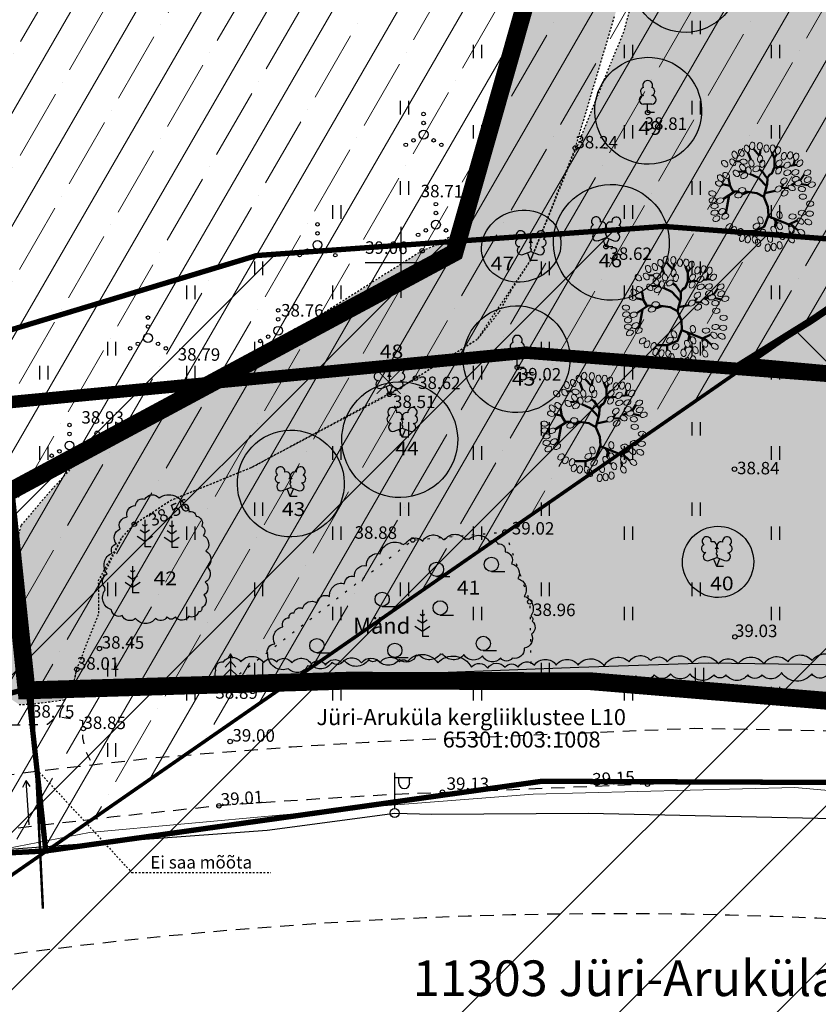
# Model space of a CAD drawing. Units: metres. Extents: x 550711 to 557404, y 6580073 to 6581541.
# Drawn here: x 553629 to 553673, y 6580908 to 6580964 of the extents above; entities that cross this region are included whole.
import ezdxf
from ezdxf.enums import TextEntityAlignment as Align

# ---------------------------------------------------------------- set-up
doc = ezdxf.new("R2010")
doc.units = ezdxf.units.M
doc.header["$MEASUREMENT"] = 0
for name, pattern in [('ASFBET', [2.5, 1.5, -1]), ('CENTER', [2, 1.25, -0.25, 0.25, -0.25]), ('DASHDOT', [25.4, 12.7, -6.35, 0, -6.35]), ('DASHED', [0.75, 0.5, -0.25]), ('HOONEKP', [0.02001, 0.01, -1e-05, 0.01]), ('KATASTRIPIIR', [7, 4, -1, 1, -1]), ('KOLVIK', [1.25, 0.25, -1]), ('KONTUUR', [1.85, 1.25, -0.6]), ('KRAAVIPERV', [0.02001, 0.01, -1e-05, 0.01]), ('KRUUSKILL', [2, 1, -1]), ('TRUUP', [3.5, 2.5, -1]), ('VIITJOON', [0.02001, 0.01, -1e-05, 0.01])]:
    doc.linetypes.add(name, pattern=pattern)
doc.layers.get('0').update_dxf_attribs({"color": 4})
for name, color, linetype in [('Dendro_ei_eksisteeri', 71, 'Continuous'), ('HALJASTUS', 92, 'Continuous'), ('KORGUS-EH2000', 7, 'Continuous'), ('MPKAABEL', 1, 'Continuous'), ('OPT_malestis', 140, 'DASHDOT'), ('OPT_uus halj', 92, 'Continuous'), ('PIIR', 250, 'Continuous'), ('plan_tabel', 7, 'Continuous'), ('PLANEERINGUALA', 240, 'Continuous'), ('POST', 7, 'Continuous'), ('PUU', 72, 'Continuous'), ('RAJATIS', 113, 'Continuous'), ('SITRASS', 4, 'Continuous'), ('TEE', 7, 'Continuous'), ('TEEKAITSE', 12, 'Continuous'), ('TRUUP', 7, 'Continuous'), ('VEEKOGU', 140, 'Continuous'), ('VORK', 7, 'Continuous')]:
    doc.layers.add(name, color=color, linetype=linetype)
for name, color, linetype, lineweight in [('Dendro_II_väärtusklass', 5, 'Continuous', 30), ('Dendro_III_väärtusklass', 84, 'Continuous', 30), ('Dendro_IV_väärtusklass', 40, 'Continuous', 30), ('L1', 90, 'Continuous', 20), ('L2', 83, 'Continuous', 50), ('OPT-DP-ala', 129, 'CENTER', 9), ('OPT-kinnistu piir', 19, 'Continuous', 15), ('OPT-tugi hoonetus', 250, 'DASHED', 0), ('PIIRKITSENDUS', 10, 'Continuous', 0)]:
    doc.layers.add(name, color=color, linetype=linetype, lineweight=lineweight)
doc.layers.add('Dendro_nr', color=7, linetype='Continuous', true_color=0x000000)
doc.styles.add('ITALIC', font='italic.shx')
doc.styles.add('romanc', font='romanc.shx')
doc.styles.add('Style-INTL_ISO', font='INTL_ISO.shx')
doc.linetypes.add('HEKK', pattern='A,0,[133,mkm,S=0.6,R=0,X=0,Y=0],-2.3,[133,mkm,S=0.3,R=0,X=0.3,Y=0],-2.3', length=4.6)
doc.linetypes.add('MP_KBL', pattern='A,8,-2,[138,mkm,S=1,R=0,X=0,Y=0],6,[138,mkm,S=1,R=180,X=0,Y=0],-2', length=18)
doc.linetypes.add('SI_VKBL', pattern='A,8,-2,4,[132,mkm,S=0.5,R=0,X=0,Y=0],1,[132,mkm,S=0.5,R=0,X=0,Y=0],4,-2', length=21)

# ---------------------------------------------------------------- blocks, each defined once
blk = doc.blocks.new('HEIN')
at = {"color": 0, "linetype": 'Continuous'}
for p, q in [((-0.46, 0.76), (-0.46, -0.76)), ((0.46, 0.76), (0.46, -0.76))]:
    blk.add_line(p, q, dxfattribs=at)
blk = doc.blocks.new('PUPOST')
at = {"color": 0, "linetype": 'Continuous'}
blk.add_circle((0, 0), 0.5, dxfattribs=at)
blk = doc.blocks.new('VAPOST')
at = {"color": 0, "linetype": 'Continuous'}
for p, q in [((0, 0.5), (0, 4.5)), ((0, 4), (2, 4)), ((0.45, 3.36), (0.45, 4)), ((1.68, 3.36), (1.68, 4))]:
    blk.add_line(p, q, dxfattribs=at)
blk.add_arc((1.07, 3.36), 0.613, 180, 0, dxfattribs=at)
blk = doc.blocks.new('VQSA')
at = {"color": 0, "linetype": 'Continuous'}
for centre, radius in [((0, 2.3), 0.2), ((0, 1.3), 0.2), ((0, 0), 0.5), ((-2, -1.15), 0.2), ((-1.13, -0.65), 0.2), ((1.13, -0.65), 0.2), ((2, -1.15), 0.2)]:
    blk.add_circle(centre, radius, dxfattribs=at)
blk = doc.blocks.new('LEHTP1')
at = {"color": 0, "linetype": 'Continuous'}
for p, q in [((0.48, 0.95), (-0.48, 0.95)), ((0, 0), (0, 0.95)), ((0.76, 0), (0, 0))]:
    blk.add_line(p, q, dxfattribs=at)
for centre, radius, start, end in [((0, 3.04), 0.554, 332.5799, 207.4201), ((-0.34, 2.35), 0.465, 109.0217, 253.1415), ((0.34, 2.35), 0.465, 286.8508, 70.9859), ((-0.47, 1.42), 0.475, 90.0016, 269.3953), ((0.47, 1.42), 0.475, 270.6047, 89.9984)]:
    blk.add_arc(centre, radius, start, end, dxfattribs=at)
blk = doc.blocks.new('LEHTP2')
at = {"color": 0, "linetype": 'Continuous'}
for p, q in [((-0.88, 0.67), (0.01, 1.02)), ((0, 0), (-0.35, 0.88)), ((0, 0), (0.36, 0.88)), ((0.76, 0), (0, 0)), ((0.01, 1.02), (0.89, 0.66))]:
    blk.add_line(p, q, dxfattribs=at)
at = {"color": 0, "linetype": 'Continuous', "flags": 128}
blk.add_lwpolyline([(0.01, 2.01), (-0.03, 1.86), (-0.03, 1.82), (-0.01, 1.76), (0.03, 1.69), (0.04, 1.65), (0.01, 1.58), (-0.04, 1.48), (-0.05, 1.43), (-0.04, 1.4), (-0.02, 1.34), (0.05, 1.22), (0.06, 1.18), (0.05, 1.14), (0.02, 1.07), (0.01, 1.02)], dxfattribs=at)
at = {"color": 0, "linetype": 'Continuous'}
for centre, radius, start, end in [((-1.11, 2.83), 0.512, 350.4856, 111.5002), ((1.16, 2.81), 0.512, 67.6168, 188.6314), ((-1.26, 2.01), 0.448, 111.4304, 274.4987), ((-1.11, 2.83), 0.512, 111.5027, 232.5173), ((-0.44, 2.33), 0.448, 308.5041, 111.5725), ((0.48, 2.32), 0.45, 67.7016, 230.5126), ((1.29, 1.99), 0.448, 264.6183, 67.6866), ((1.16, 2.81), 0.512, 306.5997, 67.6143), ((-1.05, 1.12), 0.475, 111.5014, 291.5004), ((0.01, 1.53), 0.475, 66.7655, 111.5015), ((1.07, 1.1), 0.475, 247.6166, 67.6155)]:
    blk.add_arc(centre, radius, start, end, dxfattribs=at)
blk = doc.blocks.new('RING02')
at = {"color": 0, "linetype": 'Continuous', "lineweight": -3}
blk.add_circle((0, 0), 0.25, dxfattribs=at)
blk = doc.blocks.new('KUUSK1')
at = {"color": 0, "linetype": 'Continuous'}
for p, q in [((0, 3), (-0.3, 2.5)), ((0.3, 2.5), (0, 3)), ((0, 3), (0, 0)), ((0, 1.3), (-0.8, 0.5)), ((0, 2.2), (-0.6, 1.5)), ((0.6, 1.5), (0, 2.2)), ((0.8, 0.5), (0, 1.3)), ((0.72, 0), (0, 0))]:
    blk.add_line(p, q, dxfattribs=at)
blk = doc.blocks.new('HARVIK')
at = {"color": 0, "linetype": 'Continuous'}
blk.add_line((0, -0.8), (1.5, -0.8), dxfattribs=at)
blk.add_circle((0, 0), 0.8, dxfattribs=at)
blk = doc.blocks.new('MAND1')
at = {"color": 0, "linetype": 'Continuous'}
for p, q in [((0, 2.3), (-0.25, 2.47)), ((0, 3), (0, 0)), ((0.25, 2.47), (0, 2.3)), ((-0.85, 1.18), (0, 0.61)), ((0, 1.5), (-0.53, 1.86)), ((0.53, 1.86), (0, 1.5)), ((0, 0.61), (0.85, 1.18)), ((0.72, 0), (0, 0))]:
    blk.add_line(p, q, dxfattribs=at)
blk = doc.blocks.new('VKORIS')
at = {"color": 0, "linetype": 'Continuous'}
for p, q in [((0, 4), (0, -4)), ((-4, 0), (4, 0))]:
    blk.add_line(p, q, dxfattribs=at)
blk = doc.blocks.new('TORVAL')
at = {"color": 0, "linetype": 'Continuous', "lineweight": 0}
for p, q in [((-1.1, 0.9), (-0.9, 1.1)), ((-0.2, 0), (-1.1, 0.9)), ((-1.09, 0.89), (-0.79, 0.99)), ((-1.05, 0.85), (-0.75, 0.95)), ((-1.04, 0.96), (-0.83, 1.03)), ((-1.01, 0.81), (-0.71, 0.91)), ((0, 0), (-1, 1)), ((-1, -1), (0, 0)), ((-0.97, 0.77), (-0.67, 0.87)), ((-0.96, 1.04), (-0.87, 1.07)), ((-0.93, 0.73), (-0.63, 0.83)), ((0.2, 0), (-0.9, 1.1)), ((-0.9, -1.1), (0.2, 0)), ((-0.89, 0.69), (-0.59, 0.79)), ((-0.86, 0.65), (-0.55, 0.75)), ((-0.82, 0.61), (-0.51, 0.71)), ((-0.78, 0.57), (-0.47, 0.67)), ((-0.74, 0.54), (-0.43, 0.64)), ((-0.7, 0.5), (-0.39, 0.6)), ((-0.66, 0.46), (-0.35, 0.56)), ((-0.62, 0.42), (-0.31, 0.52)), ((-0.58, 0.38), (-0.28, 0.48)), ((-0.54, 0.34), (-0.24, 0.44)), ((-0.5, 0.3), (-0.2, 0.4)), ((-0.46, 0.26), (-0.16, 0.36)), ((-0.42, 0.22), (-0.12, 0.32)), ((-0.4, -0.2), (0.2, 0)), ((-0.38, 0.18), (-0.08, 0.28)), ((-0.34, 0.14), (-0.04, 0.24)), ((-0.32, -0.12), (0.16, 0.04)), ((-0.3, 0.1), (0, 0.2)), ((-0.26, 0.06), (0.04, 0.16)), ((-0.24, -0.04), (0.12, 0.08)), ((-0.22, 0.02), (0.08, 0.12)), ((-1.1, -0.9), (-0.2, 0)), ((-1.1, -0.9), (-0.5, -0.7)), ((-1.1, -0.9), (-0.9, -1.1)), ((-1.06, -0.94), (-0.58, -0.78)), ((-1.02, -0.82), (-0.42, -0.63)), ((-1.02, -0.98), (-0.66, -0.86)), ((-0.98, -1.02), (-0.74, -0.94)), ((-0.95, -0.75), (-0.35, -0.55)), ((-0.94, -1.06), (-0.82, -1.02)), ((-0.87, -0.67), (-0.27, -0.47)), ((-0.79, -0.59), (-0.19, -0.39)), ((-0.71, -0.51), (-0.11, -0.31)), ((-0.63, -0.43), (-0.03, -0.23)), ((-0.55, -0.35), (0.05, -0.15)), ((-0.47, -0.27), (0.13, -0.08))]:
    blk.add_line(p, q, dxfattribs=at)
blk = doc.blocks.new('SUUND')
at = {"color": 0, "linetype": 'Continuous'}
for p in [(-2.5, 0), (1.78, 0.41), (1.78, -0.41)]:
    blk.add_line(p, (2.5, 0), dxfattribs=at)
blk = doc.blocks.new('RISTIKE')
at = {"color": 0, "linetype": 'ByBlock', "lineweight": -2, "const_width": 0.1}
for points in [[(-1.5, 1.5), (1.5, -1.5)], [(1.5, 1.5), (-1.5, -1.5)]]:
    blk.add_lwpolyline(points, dxfattribs=at)
blk = doc.blocks.new('HAL')
at = {"layer": 'Dendro_II_väärtusklass'}
for centre, major_axis in [((553665.951, 6580965.912), (1.223, -2.739)), ((553663.888, 6580958.513), (1.223, -2.739)), ((553661.82, 6580951.122), (1.325, -2.968)), ((553656.503, 6580944.56), (1.223, -2.739)), ((553649.945, 6580940.044), (1.325, -2.968)), ((553643.83, 6580937.579), (1.223, -2.739))]:
    blk.add_ellipse(centre, major_axis=major_axis, ratio=1, dxfattribs=at)
at = {"layer": 'Dendro_III_väärtusklass', "ltscale": 0.5, "flags": 128}
for points in [[(553637.914, 6580936.223, -0.520567), (553638.114, 6580935.984, -0.520567), (553638.512, 6580935.745, -0.520567), (553638.831, 6580935.187, -0.520567), (553638.911, 6580934.669, -0.520567), (553639.071, 6580933.793, -0.520567), (553639.15, 6580932.876, -0.520567), (553639.031, 6580932.04, -0.520567), (553638.951, 6580931.322, -0.520567), (553638.831, 6580930.605, -0.520567), (553638.632, 6580930.366, -0.520567), (553638.114, 6580930.127, -0.520567), (553637.356, 6580930.087, -0.520567), (553636.878, 6580930.087, -0.520567), (553636.24, 6580930.007, -0.520567), (553635.123, 6580930.007, -0.520567), (553634.366, 6580930.167, -0.520567), (553633.768, 6580930.486, -0.520567), (553633.409, 6580931.601, -0.520567), (553633.409, 6580931.601, -0.520567), (553633.409, 6580931.721, -0.520567), (553633.529, 6580932.518, -0.520567), (553633.808, 6580933.673, -0.520567), (553633.808, 6580933.673, -0.520567), (553633.808, 6580933.673, -0.520567), (553634.047, 6580934.191, -0.520567), (553634.246, 6580935.028, -0.520567), (553634.645, 6580935.705, -0.520567), (553635.123, 6580936.343, -0.520567), (553635.642, 6580936.702, -0.520567), (553636.439, 6580936.781, -0.520567), (553637.914, 6580936.223)], [(553642.539, 6580927.975, -0.520567), (553642.938, 6580928.573, -0.520567), (553643.377, 6580929.529, -0.520567), (553643.736, 6580930.047, -0.520567), (553644.015, 6580930.326, -0.520567), (553644.493, 6580930.565, -0.520567), (553645.291, 6580930.884, -0.520567), (553646.008, 6580931.243, -0.520567), (553646.846, 6580931.96, -0.520567), (553647.404, 6580932.358, -0.520567), (553648.082, 6580932.956, -0.520567), (553648.839, 6580933.633, -0.520567), (553650.155, 6580934.151, -0.520567), (553650.155, 6580934.151, -0.520567), (553650.275, 6580934.191, -0.520567), (553651.231, 6580934.351, -0.520567), (553652.388, 6580934.43, -0.520567), (553652.388, 6580934.43, -0.520567), (553652.467, 6580934.43, -0.520567), (553653.624, 6580934.43, -0.520567), (553653.624, 6580934.43, -0.520567), (553653.823, 6580934.43, -0.520567), (553654.979, 6580934.311, -0.520567), (553654.979, 6580934.311, -0.520567), (553654.979, 6580934.311, -0.520567), (553655.458, 6580934.191, -0.520567), (553655.857, 6580933.753, -0.520567), (553656.215, 6580933.076, -0.520567), (553656.574, 6580932.239, -0.520567), (553656.933, 6580931.243, -0.520567), (553657.292, 6580930.127, -0.520567), (553657.292, 6580930.127, -0.520567), (553657.372, 6580929.848, -0.520567), (553657.332, 6580929.131, -0.520567), (553656.933, 6580928.334, -0.520567), (553656.255, 6580927.776, -0.520567), (553655.617, 6580927.776, -0.520567), (553654.581, 6580927.896, -0.520567), (553653.544, 6580927.975, -0.520567), (553652.348, 6580928.015, -0.520567), (553652.348, 6580928.015, -0.520567), (553652.228, 6580928.015, -0.520567), (553651.032, 6580927.975, -0.520567), (553651.032, 6580927.975, -0.520567), (553650.873, 6580927.935, -0.520567), (553649.916, 6580927.696, -0.520567), (553648.68, 6580927.696, -0.520567), (553648.68, 6580927.696, -0.520567), (553648.201, 6580927.696, -0.520567), (553646.806, 6580927.657, -0.520567), (553646.806, 6580927.657, -0.520567), (553646.128, 6580927.537, -0.520567), (553644.972, 6580927.417, -0.520567), (553644.972, 6580927.417, -0.520567), (553644.772, 6580927.338, -0.520567), (553643.696, 6580927.178, -0.520567), (553642.539, 6580927.975)], [(553673.931, 6580926.841, -0.520567), (553673.076, 6580926.902, -0.520567), (553671.367, 6580926.963, -0.520567), (553670.268, 6580926.841, -0.520567), (553669.474, 6580926.841, -0.520567), (553668.253, 6580926.841, -0.520567), (553667.581, 6580926.841, -0.520567), (553666.238, 6580926.902, -0.520567), (553665.139, 6580926.902, -0.520567), (553664.223, 6580926.841, -0.520567), (553663.185, 6580926.78, -0.520567), (553661.537, 6580926.719, -0.520567), (553660.865, 6580926.719, -0.520567), (553659.827, 6580926.719, -0.520567), (553659.156, 6580926.658, -0.520567), (553658.545, 6580926.536, -0.520567), (553657.752, 6580926.475, -0.520567), (553656.653, 6580926.414, -0.520567), (553655.554, 6580926.536, -0.520567), (553654.638, 6580926.658, -0.520567), (553653.722, 6580926.658, -0.520567), (553652.562, 6580926.719, -0.520567), (553651.036, 6580926.719, -0.520567), (553650.242, 6580926.658, -0.520567), (553649.143, 6580926.658, -0.520567), (553647.8, 6580926.597, -0.520567), (553647.189, 6580926.597, -0.520567), (553645.785, 6580926.475, -0.520567), (553645.175, 6580926.414, -0.520567), (553644.137, 6580926.292, -0.520567), (553643.099, 6580926.292, -0.520567), (553642.977, 6580926.292, -0.520567), (553641.817, 6580926.231, -0.520567), (553640.229, 6580926.231, -0.520567), (553639.619, 6580927.085, -0.520567), (553640.046, 6580927.573, -0.520567), (553641.023, 6580927.573, -0.520567), (553642.305, 6580927.512, -0.520567), (553643.038, 6580927.573, -0.520567), (553643.893, 6580927.512, -0.520567), (553644.991, 6580927.451, -0.520567), (553645.785, 6580927.39, -0.520567), (553646.701, 6580927.512, -0.520567), (553647.8, 6580927.512, -0.520567), (553648.838, 6580927.512, -0.520567), (553649.937, 6580927.573, -0.520567), (553650.364, 6580927.573, -0.520567), (553652.074, 6580927.512, -0.520567), (553653.966, 6580927.268, -0.520567), (553654.882, 6580927.207, -0.520567), (553655.859, 6580927.268, -0.520567), (553656.592, 6580927.268, -0.520567), (553657.507, 6580927.39, -0.520567), (553658.729, 6580927.39, -0.520567), (553659.95, 6580927.39, -0.520567), (553661.415, 6580927.329, -0.520567), (553662.819, 6580927.573, -0.520567), (553664.04, 6580927.634, -0.520567), (553664.956, 6580927.573, -0.520567), (553666.36, 6580927.512, -0.520567), (553667.826, 6580927.451, -0.520567), (553668.924, 6580927.451, -0.520567), (553670.39, 6580927.451, -0.520567), (553671.733, 6580927.573, -0.520567), (553673.076, 6580927.634, -0.520567), (553674.541, 6580927.634, -0.520567)]]:
    blk.add_lwpolyline(points, format="xyb", dxfattribs=at)
at = {"layer": 'Dendro_IV_väärtusklass'}
for centre, major_axis, ratio in [((553656.762, 6580950.915), (-2.142, -0.69), 0.888889), ((553667.808, 6580933.18), (-1.904, -0.614), 1)]:
    blk.add_ellipse(centre, major_axis=major_axis, ratio=ratio, dxfattribs=at)
at = {"layer": 'Dendro_ei_eksisteeri', "color": 60, "lineweight": 25, "true_color": 0xb5fb04, "xscale": 0.4499599912051668, "yscale": 0.4499599912051668, "zscale": 0.4499599912051668}
blk.add_blockref('RISTIKE', (553649.32, 6580943.29), dxfattribs=at)
at = {"layer": 'PUU', "xscale": 0.5, "yscale": 0.5, "zscale": 0.5}
for name, p in [('LEHTP1', (553663.856, 6580958.414)), ('LEHTP2', (553661.517, 6580950.88)), ('LEHTP2', (553657.29, 6580950.108)), ('LEHTP1', (553656.538, 6580944.103)), ('LEHTP2', (553649.359, 6580942.587)), ('LEHTP2', (553650.08, 6580940.183)), ('LEHTP2', (553643.802, 6580936.85)), ('MAND1', (553635.636, 6580934.035)), ('MAND1', (553637.149, 6580933.986)), ('LEHTP2', (553667.73, 6580932.926)), ('MAND1', (553634.956, 6580931.448)), ('MAND1', (553651.212, 6580928.987)), ('KUUSK1', (553640.455, 6580926.513))]:
    blk.add_blockref(name, p, dxfattribs=at)
at = {"layer": 'Dendro_nr', "color": 0, "style": 'Style-INTL_ISO', "width": 1.125}
for s, p in [('49', (553663.335, 6580957.158)), ('47', (553655.05, 6580949.547)), ('46', (553661.105, 6580949.722)), ('48', (553648.823, 6580944.609)), ('45', (553656.24, 6580943.075)), ('44', (553649.691, 6580939.166)), ('43', (553643.33, 6580935.757)), ('42', (553636.124, 6580931.872)), ('41', (553653.145, 6580931.349)), ('40', (553667.362, 6580931.583))]:
    blk.add_text(s, height=0.7744, dxfattribs=at).set_placement(p)
blk = doc.blocks.new('PM039')
at = {"layer": 'L1'}
for centre, major_axis in [((-2.03, 5.35), (0.135, -0.395)), ((-1.44, 5.69), (-0.062, -0.412)), ((-0.58, 5.65), (-0.011, -0.417)), ((0.17, 5.38), (-0.013, 0.417)), ((0.87, 5.37), (0.01, 0.417)), ((1.46, 5.16), (0.101, 0.405)), ((-3.4, 4.68), (0.13, -0.396)), ((-2.66, 4.9), (0.158, -0.386)), ((-0.55, 4.22), (0.017, 0.417)), ((2.12, 4.52), (0.098, 0.406)), ((2.83, 4.61), (0.068, 0.412)), ((3.49, 4.47), (0.068, 0.412)), ((-4.52, 3.69), (0.296, -0.294)), ((-3.62, 3.83), (0.243, -0.339)), ((-2.52, 3.24), (0.243, -0.339)), ((-2.4, 3.91), (0.41, -0.078)), ((-1.84, 2.92), (0.089, -0.407)), ((-1.53, 3.73), (0.107, -0.403)), ((-0.97, 3.1), (0.351, 0.225)), ((-0.3, 3.68), (0.059, 0.413)), ((1.53, 2.91), (0.225, 0.351)), ((1.57, 3.73), (0.262, 0.324)), ((2.47, 3.51), (0.317, 0.272)), ((3.91, 3.74), (0.286, 0.303)), ((-5.01, 2.06), (0.238, -0.342)), ((-4.36, 2.36), (0.309, -0.28)), ((-3.22, 2.6), (0.296, -0.294)), ((-2.34, 2.34), (0.365, 0.202)), ((2.5, 2.67), (0.389, 0.151)), ((3.4, 2.71), (0.389, 0.151)), ((3.44, 1.95), (-0.393, -0.14)), ((4.74, 2.67), (0.365, 0.202)), ((4.8, 1.89), (0.375, 0.182)), ((-5.15, 1.45), (0.401, -0.116)), ((1.49, 0.84), (-0.34, -0.242)), ((2.12, 1.73), (-0.318, -0.27)), ((2.99, 0.97), (-0.38, 0.173)), ((3.74, 1.49), (0.407, 0.09)), ((4.14, 0.84), (-0.416, 0.031)), ((5.25, 1.33), (0.396, 0.13)), ((-5.9, 0.33), (-0.411, 0.071)), ((-2.98, 0.13), (0.409, 0.081)), ((-2.56, 0.71), (0.417, 0.009)), ((2.21, 0.38), (-0.354, -0.221)), ((4.24, -0.02), (-0.417, 0.002)), ((-5.87, -0.43), (-0.414, -0.05)), ((-5.66, -1.08), (-0.415, -0.041)), ((-5.04, -0.47), (-0.396, -0.132)), ((5.06, -0.81), (-0.417, -0.002)), ((-5.66, -1.82), (-0.415, -0.041)), ((-5.46, -2.5), (0.369, 0.195)), ((-4.84, -1.68), (-0.359, -0.213)), ((-4.47, -2.24), (0.375, 0.182)), ((1.62, -2.09), (-0.075, 0.41)), ((3.09, -2.25), (0.416, 0.027)), ((4.15, -1.84), (-0.416, -0.024)), ((5.02, -1.93), (-0.417, -0.002)), ((-4.03, -3.4), (0.311, 0.278)), ((-0.96, -3.32), (-0.35, -0.227)), ((-0.5, -2.67), (0.167, -0.382)), ((0.98, -3.74), (-0.173, 0.38)), ((1.64, -3.34), (-0.173, 0.38)), ((2.97, -3.72), (-0.152, 0.389)), ((3.99, -2.77), (-0.313, 0.275)), ((4.86, -2.88), (-0.371, 0.19)), ((-3.53, -3.78), (0.201, 0.366)), ((-2.8, -3.99), (-0.14, -0.393)), ((-2.57, -4.66), (-0.14, -0.393)), ((-1.92, -4.81), (0.086, 0.408)), ((-1.13, -4.86), (-0.115, 0.401)), ((-0.32, -4.05), (-0.319, -0.269)), ((0.56, -4.75), (0.095, -0.406)), ((1.91, -4.44), (-0.156, 0.387)), ((2.97, -4.83), (-0.201, 0.365)), ((4.08, -4.01), (-0.343, 0.237)), ((-0.78, -5.21), (-0.102, 0.405)), ((0.3, -5.75), (-0.056, -0.413)), ((0.97, -5.67), (0.014, -0.417)), ((1.64, -5.49), (-0.041, 0.415))]:
    blk.add_ellipse(centre, major_axis=major_axis, ratio=0.699412, dxfattribs=at)
at = {"layer": 'L2'}
for p, q in [((4.38, 2.46), (3.94, 1.78)), ((-4.74, 1.4), (-3.94, 1.21)), ((2.09, 1.39), (1.85, 1.06)), ((3.33, 1.51), (2.96, 1.28)), ((4.84, 1.26), (4.11, 1.4)), ((1.14, 0.62), (-0.01, 0.37)), ((1.87, 0.92), (2.61, 0.96)), ((2.69, -3.14), (2.71, -3.42)), ((3.71, -3.83), (2.85, -3.06)), ((2.77, -3.95), (2.81, -4.45))]:
    blk.add_line(p, q, dxfattribs=at)
for points in [[(-1.91, 4.95), (-1.61, 4.14)], [(-1.31, 5.35), (-0.64, 4.61)], [(-0.51, 5.25), (-0.58, 4.64)], [(0.77, 4.97), (1.06, 4.25), (1.06, 3.3), (0.77, 2.59), (0.49, 2.42), (0.24, 2.04)], [(1.33, 4.76), (1.03, 4.32)], [(-3.34, 3.93), (-2.81, 3.97)], [(2.1, 3.36), (1.04, 3.23)], [(3.57, 3.54), (2.79, 3.45)], [(3.35, 4.08), (3.19, 3.5)], [(-2.96, 2.75), (-2.11, 2.82)], [(-1.69, 2.54), (-0.73, 2.09), (0.19, 1.11)], [(-0.64, 3.04), (-0.32, 2.85), (0.06, 2.27), (0.27, 2), (0.26, 1.37), (-0.12, -0.05)], [(-4.08, 2.05), (-3.93, 1.16), (-3.52, 0.47)], [(-4.67, -0.28), (-3.39, 0.56), (-2.91, 0.55)], [(-4.4, -1.92), (-4.03, 0.14)], [(-2.58, 0.22), (-1.83, 0.51)], [(-2.24, 0.53), (-1.97, 0.53), (-0.92, 0.38), (-0.12, -0.05)], [(-2.5, -3.89), (-1.23, -3.89), (-0.1, -3.41), (0.39, -2.13), (0.33, -1.16), (-0.12, -0.05)], [(3.62, -2.7), (2.69, -3.14), (0.36, -2.2)], [(1.38, -3.05), (0.99, -2.45)], [(1.1, -3.43), (1.22, -2.81)], [(-1.28, -4.48), (-1.29, -3.89)], [(0.66, -4.38), (0.85, -4.05)], [(1.63, -4.17), (1.26, -4.01)]]:
    blk.add_lwpolyline(points, dxfattribs=at)

msp = doc.modelspace()

# ---------------------------------------------------------------- hatches: boundary and pattern name
at = {"layer": 'OPT-tugi hoonetus', "linetype": 'Continuous', "true_color": 0xafd9aa}
h = msp.add_hatch(dxfattribs=at)
h.set_pattern_fill('ANSI35', color=9, scale=0.5, angle=15)
h.set_pattern_definition([(60, (169.7445, 513.807), (-2.749630657, 1.5875), []), (60, (171.913, 514.3882), (-2.749630657, 1.5875), [3.96875, -0.79375, 0, -0.79375])])
h.paths.add_polyline_path([(553701.354, 6581097.998), (553698.69, 6581071.603), (553696.052, 6580962.683), (553591.635, 6580890.249), (553591.471, 6580921.58), (553608.407, 6580938.095), (553605.148, 6581103.485), (553703.43, 6581118.82)])
at = {"layer": 'PLANEERINGUALA', "true_color": 0xf26722}
h = msp.add_hatch(dxfattribs=at)
h.set_pattern_fill('ANSI37', color=30, scale=38, style=0)
h.paths.add_polyline_path([(553685.209, 6580955.324), (553693.432, 6580960.66), (553708.069, 6580950.235), (553707.236, 6580940.968), (553669.363, 6580944.443), (553673.005, 6580946.714), (553678.987, 6580950.78)])
at = {"layer": 'RAJATIS', "linetype": 'HOONEKP', "true_color": 0xffffd3}
h = msp.add_hatch(color=7, dxfattribs=at)
h.dxf.hatch_style = 1
h.paths.add_polyline_path([(553631.82, 6580927.15), (553633.064, 6580930.296), (553633.046, 6580932.132), (553634.373, 6580934.568), (553635.049, 6580935.299), (553637.088, 6580936.635), (553641.635, 6580938.494), (553650.118, 6580943.058), (553654.32, 6580945.7), (553657.29, 6580950.108), (553662.541, 6580963.002), (553673.85, 6581005.33), (553751.929, 6581026.556), (553752.442, 6581024.778), (553759.65, 6580996.13), (553701.642, 6580980.665), (553695.264, 6580965.677), (553713.7, 6580953.13), (553711.552, 6580920.678), (553699.565, 6580923.261), (553658.108, 6580926.586), (553631.606, 6580926.146)])
at = {"layer": 'TEEKAITSE', "lineweight": 30, "ltscale": 0.3}
h = msp.add_hatch(dxfattribs=at)
h.set_pattern_fill('ANSI34', color=11, scale=50, style=0)
h.paths.add_polyline_path([(553823.797, 6580886.086), (553779.345, 6580928.206)], flags=17)
edge = h.paths.add_edge_path()
edge.add_line((553650.706, 6580760.997), (553823.797, 6580886.086))
edge.add_line((553602.363, 6580884.178), (553650.706, 6580760.997))
edge.add_line((553779.345, 6580928.206), (553738.025, 6580941.28))
edge.add_line((553738.025, 6580941.28), (553698.955, 6580949.415))
edge.add_line((553698.955, 6580949.415), (553664.77, 6580952.017))
edge.add_line((553664.77, 6580952.017), (553641.915, 6580950.383))
edge.add_line((553641.915, 6580950.383), (553625.227, 6580945.335))
edge.add_line((553625.227, 6580945.335), (553618.094, 6580942.083))
edge.add_line((553618.094, 6580942.083), (553612.807, 6580937.222))
edge.add_line((553612.807, 6580937.222), (553604.191, 6580924.294))
edge.add_line((553604.191, 6580924.294), (553601.861, 6580911.719))
edge.add_line((553601.861, 6580911.719), (553602.363, 6580884.178))
at = {"layer": 'VEEKOGU', "ltscale": 2}
h = msp.add_hatch(dxfattribs=at)
h.set_pattern_fill('DASH', color=256, scale=5, style=0)
h.paths.add_polyline_path([(553705.07, 6581077.17), (553706.143, 6581082.801), (553706.046, 6581084.172), (553704.81, 6581084.732), (553702.839, 6581084.693), (553701.738, 6581084.018), (553701.15, 6581077.295), (553700.13, 6581073.36), (553694.48, 6581070.98), (553689.83, 6581068.98), (553687.83, 6581067.84), (553686.81, 6581066.38), (553685.49, 6581062.62), (553685.29, 6581060.99), (553682.48, 6581053.3), (553680.55, 6581045.63), (553678.7, 6581039.61), (553675.74, 6581027.505), (553674.04, 6581020.8), (553672.69, 6581017.54), (553671.01, 6581011.09), (553669.04, 6581005.98), (553668.53, 6581001.99), (553667.76, 6580999.95), (553666.13, 6580997.12), (553664.91, 6580993.12), (553664.72, 6580989.86), (553663.69, 6580986.51), (553660.92, 6580977.88), (553659.13, 6580971.42), (553657.05, 6580965.21), (553655.83, 6580961.35), (553654.53, 6580955.06), (553653.57, 6580953.38), (553653.17, 6580951.76), (553652.23, 6580951.05), (553651.2, 6580950.65), (553644.13, 6580946.17), (553638.97, 6580942.99), (553633.87, 6580940.3), (553631.825, 6580938.785), (553630.45, 6580937.285), (553628.68, 6580935.22), (553628.36, 6580933.95), (553627.63, 6580932.15), (553627.16, 6580930.29), (553626.76, 6580928.66), (553627.087, 6580927.039), (553627.63, 6580925.82), (553628.58, 6580925.17), (553629.23, 6580925.19), (553631.13, 6580925.435), (553631.555, 6580925.905), (553631.82, 6580927.15), (553633.064, 6580930.296), (553633.049, 6580931.86), (553634.373, 6580934.568), (553635.049, 6580935.299), (553637.088, 6580936.635), (553641.635, 6580938.494), (553649.359, 6580942.587), (553650.83, 6580943.5), (553654.32, 6580945.7), (553655.535, 6580947.225), (553656.165, 6580948.36), (553657.29, 6580950.108), (553659.8, 6580956.42), (553662.01, 6580963.85), (553664.125, 6580971.405), (553666.06, 6580978.09), (553668.67, 6580987.27), (553671.63, 6580995.82), (553673.85, 6581005.33), (553674.45, 6581007.69), (553676.08, 6581012.79), (553677.24, 6581016.57), (553679.3, 6581024), (553681.97, 6581034.11), (553683.62, 6581039.08), (553686.89, 6581049.26), (553688.84, 6581056.58), (553689.721, 6581062.101), (553690.67, 6581064.81), (553692.07, 6581065.85), (553693.08, 6581066.05), (553695.39, 6581067.45), (553702.53, 6581070.23), (553704.49, 6581072), (553704.775, 6581075.415)])

# ---------------------------------------------------------------- linework, layer by layer
at = {"layer": 'HALJASTUS', "linetype": 'KOLVIK', "ltscale": 0.5, "flags": 128}
msp.add_lwpolyline([(553640.455, 6580926.513), (553650.674, 6580934.408), (553655.853, 6580934.862), (553657.239, 6580930.939), (553657.307, 6580927.166)], dxfattribs=at)
at = {"layer": 'HALJASTUS', "linetype": 'HEKK', "ltscale": 0.5, "flags": 128}
msp.add_lwpolyline([(553640.455, 6580926.513), (553659.991, 6580927.271), (553667.256, 6580927.511), (553680.383, 6580927.319), (553692.529, 6580926.411), (553698.884, 6580925.773)], dxfattribs=at)
at = {"layer": 'MPKAABEL', "linetype": 'MP_KBL', "ltscale": 0.5, "flags": 128}
msp.add_lwpolyline([(553610.766, 6580914.123), (553616, 6580915.21), (553627.79, 6580917.03), (553642.5, 6580918.12), (553649.66, 6580919.08), (553651.74, 6580919.01), (553660.52, 6580919.07), (553678.56, 6580918.67), (553682.72, 6580918.58), (553690.55, 6580917.31), (553703.84, 6580914.64), (553714.81, 6580911.88), (553718.61, 6580910.84), (553721.48, 6580911), (553722.381, 6580910.726)], dxfattribs=at)
at = {"layer": 'OPT-DP-ala', "color": 217, "ltscale": 4, "true_color": 0x93278f, "const_width": 1}
msp.add_lwpolyline([(553687.585, 6581071.921), (553700.031, 6581071.78), (553703.54, 6581071.739), (553703.54, 6581059.019), (553706.365, 6581057.964), (553751.397, 6581041.151), (553752.099, 6581024.915), (553759.772, 6580996.059), (553736.176, 6580989.924), (553716.616, 6580984.273), (553704.863, 6580981.443), (553701.642, 6580980.665), (553695.264, 6580965.677), (553699.046, 6580963.123), (553713.804, 6580953.181), (553711.542, 6580920.526), (553699.565, 6580923.261), (553660.636, 6580926.48), (553647.031, 6580926.51), (553629, 6580925.967), (553627.844, 6580937.016), (553653.015, 6580950.548)], close=True, dxfattribs=at)
at = {"layer": 'OPT-kinnistu piir', "color": 17, "const_width": 0.3}
for points in [[(553328.61, 6581540.88), (553705.87, 6581271.65), (553701.51, 6581167.82), (553711.62, 6581163.93), (553715.73, 6581162.35), (553703.43, 6581118.82), (553703.44, 6581071.64), (553700.03, 6581071.68), (553687.66, 6581071.82), (553653.1, 6580950.48), (553627.95, 6580936.96), (553629.09, 6580926.07), (553575.19, 6580911.78), (553526, 6580892.64), (553513.7, 6580886.72), (553498.76, 6580878.32), (553497.08, 6580882.45), (553318.98, 6581292.14)], [(553687.66, 6581071.82), (553700.03, 6581071.68), (553703.44, 6581071.64), (553703.44, 6581058.95), (553706.33, 6581057.87), (553751.3, 6581041.08), (553752, 6581024.9), (553759.65, 6580996.13), (553736.15, 6580990.02), (553716.59, 6580984.37), (553704.84, 6580981.54), (553701.57, 6580980.75), (553695.14, 6580965.64), (553698.99, 6580963.04), (553713.7, 6580953.13), (553711.45, 6580920.65), (553699.58, 6580923.36), (553660.64, 6580926.58), (553647.03, 6580926.61), (553629.09, 6580926.07), (553627.95, 6580936.96), (553653.1, 6580950.48)], [(553629.09, 6580926.07), (553647.03, 6580926.61), (553660.64, 6580926.58), (553699.58, 6580923.36), (553711.45, 6580920.65), (553657.9, 6580920.86), (553630.08, 6580916.95)], [(553498.76, 6580878.32), (553513.7, 6580886.72), (553526, 6580892.64), (553575.19, 6580911.78), (553629.09, 6580926.07), (553630.08, 6580916.95), (553598.05, 6580915.27), (553500.36, 6580874.66)]]:
    msp.add_lwpolyline(points, close=True, dxfattribs=at)
msp.add_lwpolyline([(553201.49, 6580747.63), (553297.03, 6580789.43), (553317.99, 6580800.2), (553382, 6580828.56), (553427.9, 6580848.82), (553463.7, 6580859.27), (553500.36, 6580874.66), (553598.05, 6580915.27), (553630.08, 6580916.95), (553657.9, 6580920.86), (553711.45, 6580920.65), (553730.26, 6580913.57), (553787.77, 6580891.94), (553803.79, 6580879.18), (553870.38, 6580843.58), (553877.65, 6580839.69), (553882.86, 6580836.9), (553895.55, 6580829.76), (553912.62, 6580818.55), (553950.08, 6580794.03), (554093.34, 6580715.96), (554159.26, 6580692.77), (554263.02, 6580682.19), (554469.15, 6580704.01)], dxfattribs=at)
at = {"layer": 'OPT-tugi hoonetus', "color": 85, "linetype": 'KONTUUR', "true_color": 0x58ba48, "const_width": 0.2}
msp.add_lwpolyline([(553701.354, 6581097.998), (553701.354, 6581097.998), (553698.69, 6581071.603), (553696.052, 6580962.683), (553591.635, 6580890.249), (553591.471, 6580921.58), (553608.407, 6580938.095), (553605.148, 6581103.485), (553703.43, 6581118.82), (553701.354, 6581097.998)], dxfattribs=at)
at = {"layer": 'OPT_malestis', "color": 242, "linetype": 'DASHDOT', "lineweight": 0, "ltscale": 0.3, "true_color": 0xcd2027, "const_width": 0.7, "flags": 128}
msp.add_lwpolyline([(553601.406, 6580936.518), (553625.183, 6580941.872), (553657.044, 6580944.93), (553700.755, 6580941.563), (553727.76, 6580936.629), (553764.643, 6580923.814), (553810.991, 6580901.817)], dxfattribs=at)
at = {"layer": 'PIIRKITSENDUS', "color": 1, "ltscale": 0.5, "const_width": 0.5, "flags": 128}
msp.add_lwpolyline([(553668.319, 6581003.914), (553751.934, 6581026.422), (553752, 6581024.9), (553759.65, 6580996.13), (553716.59, 6580984.37), (553701.642, 6580980.665), (553695.264, 6580965.677), (553713.7, 6580953.13), (553711.399, 6580920.662), (553699.58, 6580923.36), (553674.715, 6580925.416), (553658.108, 6580926.586), (553637.997, 6580926.338), (553629.086, 6580926.111), (553627.95, 6580936.96), (553653.1, 6580950.48), (553668.319, 6581003.914)], dxfattribs=at)
at = {"layer": 'PLANEERINGUALA', "color": 7, "linetype": 'DASHDOT', "lineweight": 0, "ltscale": 0.2, "const_width": 0.4}
msp.add_lwpolyline([(553685.209, 6580955.324), (553693.432, 6580960.66), (553708.069, 6580950.235), (553707.236, 6580940.968), (553669.363, 6580944.443), (553673.005, 6580946.714), (553678.987, 6580950.78)], close=True, dxfattribs=at)
at = {"layer": 'RAJATIS', "color": 7, "linetype": 'HOONEKP', "true_color": 0xffffd3, "flags": 128}
msp.add_lwpolyline([(553631.82, 6580927.15), (553633.064, 6580930.296), (553633.046, 6580932.132), (553634.373, 6580934.568), (553635.049, 6580935.299), (553637.088, 6580936.635), (553641.635, 6580938.494), (553650.118, 6580943.058), (553654.32, 6580945.7), (553657.29, 6580950.108), (553662.541, 6580963.002), (553673.85, 6581005.33), (553751.929, 6581026.556), (553752.442, 6581024.778), (553759.65, 6580996.13), (553701.642, 6580980.665), (553695.264, 6580965.677), (553713.7, 6580953.13), (553711.552, 6580920.678), (553699.565, 6580923.261), (553658.108, 6580926.586), (553631.606, 6580926.146), (553631.82, 6580927.15)], dxfattribs=at)
at = {"layer": 'SITRASS', "linetype": 'SI_VKBL', "lineweight": 0, "ltscale": 0.5}
msp.add_lwpolyline([(553610.618, 6580914.573), (553618.01, 6580915.72), (553623.23, 6580916.18), (553632.53, 6580917.98), (553648.53, 6580919.44), (553657.44, 6580920.14), (553672.116, 6580920.511), (553682.186, 6580919.621), (553692.566, 6580918.301), (553708.201, 6580914.552), (553722.62, 6580911.413)], dxfattribs=at)
at = {"layer": 'TEE', "linetype": 'KRUUSKILL', "ltscale": 0.5, "flags": 128}
msp.add_lwpolyline([(553619.921, 6580920.14), (553621.558, 6580922.267), (553622.324, 6580925.095), (553622.52, 6580926.202), (553624.531, 6580926.339), (553624.766, 6580925.31), (553625.306, 6580924.242), (553625.786, 6580923.83), (553627.914, 6580924.026), (553630.184, 6580924.065), (553630.685, 6580924.496), (553632.146, 6580924.281), (553632.146, 6580923.3), (553632.313, 6580922.583), (553632.695, 6580921.775)], dxfattribs=at)
at = {"layer": 'TEE', "linetype": 'ASFBET', "ltscale": 0.5, "flags": 128}
for points in [[(553709.039, 6580919.308), (553707.086, 6580919.989), (553703.02, 6580920.988), (553698.051, 6580921.986), (553690.739, 6580922.878), (553683.543, 6580923.368), (553675.948, 6580923.649), (553666.493, 6580923.824), (553654.328, 6580923.319), (553653.22, 6580923.298), (553648.179, 6580923.04), (553643.873, 6580922.779), (553636.522, 6580922.201), (553630.671, 6580921.549), (553625.702, 6580920.914), (553621.129, 6580920.213), (553617.122, 6580919.562), (553611.516, 6580918.537), (553609.456, 6580918.109)], [(553622.35, 6580917.37), (553628.467, 6580918.242), (553633.73, 6580918.857), (553640.062, 6580919.527), (553644.759, 6580919.847), (553649.678, 6580920.142), (553654.516, 6580920.327), (553666.527, 6580920.823), (553675.865, 6580920.65), (553683.385, 6580920.372), (553690.455, 6580919.891), (553697.573, 6580919.022), (553702.367, 6580918.06), (553706.233, 6580917.109), (553708.761, 6580916.224)]]:
    msp.add_lwpolyline(points, dxfattribs=at)
at = {"layer": 'TEE', "linetype": 'ASFBET', "ltscale": 0.5}
msp.add_lwpolyline([(553708.366, 6580914.216, -0.394646), (553702.543, 6580910.192, 0.077167), (553624.561, 6580910.628)], format="xyb", dxfattribs=at)
at = {"layer": 'TEEKAITSE', "color": 11, "lineweight": 30, "ltscale": 0.3, "const_width": 0.3, "flags": 128}
msp.add_lwpolyline([(553779.345, 6580928.206), (553738.025, 6580941.28), (553698.955, 6580949.415), (553664.77, 6580952.017), (553641.915, 6580950.383), (553625.227, 6580945.335), (553618.094, 6580942.083), (553612.807, 6580937.222), (553604.191, 6580924.294), (553601.861, 6580911.719), (553602.363, 6580884.178)], dxfattribs=at)
at = {"layer": 'TRUUP', "linetype": 'TRUUP', "ltscale": 0.5, "const_width": 0.14}
msp.add_lwpolyline([(553629.326, 6580925.817), (553629.919, 6580913.714)], dxfattribs=at)
at = {"layer": 'TRUUP', "linetype": 'VIITJOON', "ltscale": 0.5}
msp.add_lwpolyline([(553629.585, 6580921.51), (553634.898, 6580915.745), (553642.702, 6580915.745)], dxfattribs=at)
at = {"layer": 'VEEKOGU', "linetype": 'KRAAVIPERV', "ltscale": 0.5}
for points in [[(553657.05, 6580965.21), (553655.83, 6580961.35), (553654.53, 6580955.06), (553653.57, 6580953.38), (553653.17, 6580951.76), (553652.23, 6580951.05), (553651.2, 6580950.65), (553644.13, 6580946.17), (553638.97, 6580942.99), (553633.87, 6580940.3), (553631.825, 6580938.785), (553630.45, 6580937.285), (553628.68, 6580935.22), (553628.36, 6580933.95)], [(553628.58, 6580925.17), (553629.23, 6580925.19), (553631.13, 6580925.435), (553631.555, 6580925.905), (553631.82, 6580927.15), (553633.064, 6580930.296), (553633.049, 6580931.86), (553634.373, 6580934.568), (553635.049, 6580935.299), (553637.088, 6580936.635), (553641.635, 6580938.494), (553649.359, 6580942.587), (553650.83, 6580943.5), (553654.32, 6580945.7), (553655.535, 6580947.225), (553656.165, 6580948.36), (553657.29, 6580950.108), (553659.8, 6580956.42), (553662.01, 6580963.85)]]:
    msp.add_lwpolyline(points, dxfattribs=at)

# ---------------------------------------------------------------- block references
at = {"layer": 'Dendro_nr'}
msp.add_blockref('HAL', (0, 0), dxfattribs=at)
at = {"layer": 'HALJASTUS', "xscale": 0.5, "yscale": 0.5}
for name, p, zscale in [('HEIN', (553666.573, 6580963.189), 0.45), ('HEIN', (553654.295, 6580961.837), 0.45), ('HEIN', (553662.768, 6580961.838), 0.45), ('HEIN', (553671.024, 6580961.838), 0.45), ('HEIN', (553650.203, 6580958.681), 0.45), ('HEIN', (553666.573, 6580958.681), 0.45), ('VQSA', (553651.281, 6580957.174), 0.5), ('HEIN', (553654.295, 6580957.33), 0.45), ('HEIN', (553662.768, 6580957.33), 0.45), ('HEIN', (553671.024, 6580957.33), 0.45), ('HEIN', (553650.203, 6580954.173), 0.45), ('HEIN', (553666.573, 6580954.174), 0.45), ('HEIN', (553646.399, 6580952.822), 0.45), ('VQSA', (553651.973, 6580952.119), 0.5), ('HEIN', (553662.768, 6580952.822), 0.45), ('HEIN', (553671.024, 6580952.822), 0.45), ('VQSA', (553645.327, 6580950.981), 0.5), ('HEIN', (553642.02, 6580949.665), 0.45), ('HEIN', (553658.103, 6580949.666), 0.45), ('HEIN', (553666.573, 6580949.666), 0.45), ('HEIN', (553638.215, 6580948.314), 0.45), ('HEIN', (553646.399, 6580948.314), 0.45), ('HEIN', (553662.768, 6580948.314), 0.45), ('HEIN', (553671.024, 6580948.314), 0.45), ('VQSA', (553643.123, 6580946.156), 0.5), ('VQSA', (553635.816, 6580945.747), 0.5), ('HEIN', (553633.765, 6580945.158), 0.45), ('HEIN', (553642.02, 6580945.158), 0.45), ('HEIN', (553658.103, 6580945.158), 0.45), ('HEIN', (553666.573, 6580945.158), 0.45), ('HEIN', (553629.96, 6580943.806), 0.45), ('HEIN', (553638.215, 6580943.806), 0.45), ('HEIN', (553654.295, 6580943.806), 0.45), ('HEIN', (553662.768, 6580943.807), 0.45), ('HEIN', (553671.024, 6580943.807), 0.45), ('VQSA', (553631.41, 6580939.716), 0.5), ('HEIN', (553633.765, 6580940.65), 0.45), ('HEIN', (553650.203, 6580940.65), 0.45), ('HEIN', (553658.103, 6580940.65), 0.45), ('HEIN', (553666.573, 6580940.65), 0.45), ('HEIN', (553629.96, 6580939.299), 0.45), ('HEIN', (553646.399, 6580939.299), 0.45), ('HEIN', (553654.295, 6580939.299), 0.45), ('HEIN', (553662.768, 6580939.299), 0.45), ('HEIN', (553671.024, 6580939.299), 0.45), ('HEIN', (553642.02, 6580936.142), 0.45), ('HEIN', (553650.203, 6580936.142), 0.45), ('HEIN', (553658.103, 6580936.143), 0.45), ('HEIN', (553666.573, 6580936.143), 0.45), ('HEIN', (553638.215, 6580934.791), 0.45), ('HEIN', (553646.399, 6580934.791), 0.45), ('HEIN', (553654.295, 6580934.791), 0.45), ('HEIN', (553662.768, 6580934.791), 0.45), ('HEIN', (553671.024, 6580934.791), 0.45), ('HARVIK', (553652.004, 6580932.762), 0.5), ('HARVIK', (553655.089, 6580933.043), 0.5), ('HEIN', (553633.765, 6580931.635), 0.45), ('HEIN', (553642.02, 6580931.635), 0.45), ('HEIN', (553650.203, 6580931.635), 0.45), ('HEIN', (553658.103, 6580931.635), 0.45), ('HEIN', (553666.573, 6580931.635), 0.45), ('HARVIK', (553648.957, 6580931.081), 0.5), ('HARVIK', (553652.216, 6580930.598), 0.5), ('HEIN', (553638.215, 6580930.283), 0.45), ('HEIN', (553646.399, 6580930.283), 0.45), ('HEIN', (553654.295, 6580930.283), 0.45), ('HEIN', (553662.768, 6580930.284), 0.45), ('HEIN', (553671.024, 6580930.284), 0.45), ('HARVIK', (553645.295, 6580928.481), 0.5), ('HARVIK', (553649.668, 6580928.213), 0.5), ('HARVIK', (553654.63, 6580928.601), 0.5), ('HEIN', (553633.765, 6580927.127), 0.45), ('HEIN', (553642.02, 6580927.127), 0.45), ('HEIN', (553658.103, 6580927.127), 0.45), ('HEIN', (553666.756, 6580926.848), 0.45), ('HEIN', (553638.215, 6580925.776), 0.45), ('HEIN', (553646.399, 6580925.776), 0.45), ('HEIN', (553654.295, 6580925.776), 0.45), ('HEIN', (553662.768, 6580925.776), 0.45), ('HEIN', (553671.024, 6580925.776), 0.45), ('HEIN', (553633.765, 6580922.619), 0.45)]:
    msp.add_blockref(name, p, dxfattribs=dict(at, zscale=zscale))
at = {"layer": 'KORGUS-EH2000', "linetype": 'Continuous', "xscale": 0.5, "yscale": 0.5, "zscale": 0.5}
for p in [(553663.856, 6580958.414), (553659.8, 6580956.42), (553653.57, 6580953.38), (553651.2, 6580950.65), (553661.517, 6580950.88), (553644.13, 6580946.17), (553656.538, 6580944.103), (553650.83, 6580943.5), (553638.97, 6580942.99), (553649.359, 6580942.587), (553632.96, 6580940.4), (553668.73, 6580938.39), (553635.049, 6580935.299), (553655.853, 6580934.862), (553650.674, 6580934.408), (553657.239, 6580930.939), (553668.753, 6580928.97), (553633.089, 6580928.313), (553631.82, 6580927.15), (553640.33, 6580926.513), (553629.23, 6580925.19), (553632.19, 6580923.82), (553640.425, 6580923.096), (553663.844, 6580920.7), (553652.338, 6580920.249), (553639.798, 6580919.484)]:
    msp.add_blockref('RING02', p, dxfattribs=at)
at = {"layer": 'OPT_uus halj', "xscale": 0.5, "yscale": 0.5, "zscale": 0.5}
for p in [(553670.443, 6580953.699), (553665.588, 6580947.291), (553661.011, 6580940.774)]:
    msp.add_blockref('PM039', p, dxfattribs=at)
at = {"layer": 'POST', "linetype": 'Continuous', "lineweight": 0, "xscale": 0.5000000000000001, "yscale": 0.5000000000000001, "zscale": 0.5000000000000001}
for name in ['VAPOST', 'PUPOST']:
    msp.add_blockref(name, (553649.66, 6580919.08), dxfattribs=at)
at = {"layer": 'PUU', "xscale": 0.5, "yscale": 0.5, "zscale": 0.5}
for name, p in [('LEHTP1', (553663.856, 6580958.414)), ('LEHTP2', (553661.517, 6580950.88)), ('LEHTP2', (553657.29, 6580950.108)), ('LEHTP1', (553656.538, 6580944.103)), ('LEHTP2', (553649.359, 6580942.587)), ('LEHTP2', (553650.08, 6580940.183)), ('LEHTP2', (553643.802, 6580936.85)), ('MAND1', (553635.636, 6580934.035)), ('MAND1', (553637.149, 6580933.986)), ('LEHTP2', (553667.73, 6580932.926)), ('MAND1', (553634.956, 6580931.448)), ('MAND1', (553651.212, 6580928.987)), ('KUUSK1', (553640.455, 6580926.513))]:
    msp.add_blockref(name, p, dxfattribs=at)
at = {"layer": 'TRUUP', "xscale": 0.5, "yscale": 0.5, "zscale": 0.5}
for name, p, rotation in [('TORVAL', (553629.348, 6580925.775), 275.3923155205813), ('SUUND', (553629.063, 6580919.661), 93.90558217107547)]:
    msp.add_blockref(name, p, dxfattribs=dict(at, rotation=rotation))
at = {"layer": 'VORK', "xscale": 0.5, "yscale": 0.5, "zscale": 0.5}
msp.add_blockref('VKORIS', (553650, 6580950), dxfattribs=at)
msp.add_blockref('VKORIS', (553650, 6580950), dxfattribs=at)

# ---------------------------------------------------------------- texts
at = {"layer": 'HALJASTUS', "style": 'romanc'}
msp.add_text('Mänd', height=0.9, dxfattribs=at).set_placement((553650.531, 6580929.597), align=Align.MIDDLE_RIGHT)
at = {"layer": 'KORGUS-EH2000', "linetype": 'Continuous', "style": 'ITALIC'}
for s, rotation, p in [('38.81', 359.5348, (553663.681, 6580957.451)), ('38.62', 359.5348, (553661.707, 6580950.149)), ('39.02', 359.5348, (553656.62, 6580943.378)), ('38.51', 359.5348, (553649.562, 6580941.831)), ('38.56', 24.1062, (553636.059, 6580935.152)), ('38.88', 359.5348, (553647.405, 6580934.484)), ('39.02', 359.5348, (553656.233, 6580934.725)), ('38.96', 359.5348, (553657.421, 6580930.149)), ('39.03', 359.5348, (553668.753, 6580928.97)), ('38.45', 359.5348, (553633.214, 6580928.313)), ('38.89', 359.5348, (553639.596, 6580925.503)), ('39.00', 359.5348, (553640.55, 6580923.096)), ('39.01', 3.8262, (553639.923, 6580919.484))]:
    msp.add_text(s, height=0.7, rotation=rotation, dxfattribs=at).set_placement(p)
for s, rotation, p in [('38.24', 359.5348, (553659.798, 6580956.187)), ('38.71', 359.5348, (553651.112, 6580953.439)), ('39.06', 359.5348, (553647.994, 6580950.265)), ('38.76', 359.5348, (553643.28, 6580946.742)), ('38.79', 359.5348, (553637.481, 6580944.271)), ('38.62', 359.5348, (553650.967, 6580942.675)), ('38.93', 359.5348, (553632.075, 6580940.73)), ('38.84', 359.5348, (553668.868, 6580937.888)), ('38.01', 359.5348, (553631.818, 6580926.917)), ('38.75', 359.5348, (553629.297, 6580924.223)), ('38.85', 359.5348, (553632.188, 6580923.587)), ('39.15', 3.3371, (553660.786, 6580920.394)), ('39.13', 359.5348, (553652.568, 6580920.165))]:
    msp.add_text(s, height=0.7, rotation=rotation, dxfattribs=at).set_placement(p, align=Align.BOTTOM_LEFT)
at = {"layer": 'PIIR', "linetype": 'KATASTRIPIIR', "style": 'romanc'}
for s, p in [('Jüri-Aruküla kergliiklustee L10', (553645.265, 6580924.015)), ('65301:003:1008', (553652.355, 6580922.756))]:
    msp.add_text(s, height=0.9, dxfattribs=at).set_placement(p)
at = {"layer": 'plan_tabel', "color": 7, "lineweight": 5, "insert": (553650.675, 6580910.801), "char_height": 2, "width": 57.16174, "attachment_point": 1}
msp.add_mtext('{\\fArial|b1|i0|c186|p34;11303 Jüri-Aruküla tee}', dxfattribs=at)
at = {"layer": 'TRUUP', "style": 'romanc'}
msp.add_text('Ei saa mõõta', height=0.7, dxfattribs=at).set_placement((553638.8, 6580915.745), align=Align.BOTTOM_CENTER)

doc.saveas('drawing.dxf')
